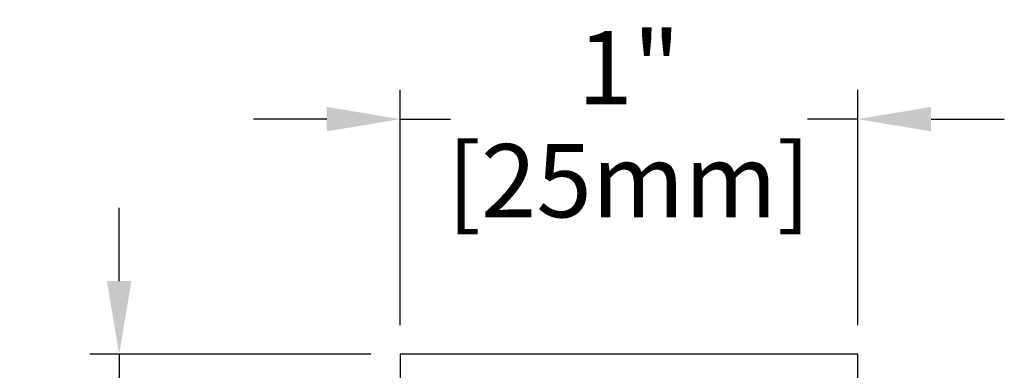
# Model space of a CAD drawing. Units: inches. Extents: x 33223 to 36160, y 17134 to 19216.
# Drawn here: x 35585 to 35854, y 17739 to 17835 of the extents above; entities that cross this region are included whole.
import ezdxf

# ---------------------------------------------------------------- set-up
doc = ezdxf.new("R2010")
doc.units = ezdxf.units.IN
doc.header["$LTSCALE"] = 3
doc.header["$MEASUREMENT"] = 0
doc.layers.get('0').update_dxf_attribs({"lineweight": 25})
doc.layers.add('Net Dim', color=5, linetype='Continuous', lineweight=18, true_color=0x0000ff)
doc.styles.add('NDC_STD', font='arial.ttf')
doc.dimstyles.new('NDC_10 (in-mm)', dxfattribs={"dimscale": 8, "dimtxt": 2.5, "dimasz": 2.5, "dimexe": 1, "dimexo": 1, "dimgap": 0.5, "dimtad": 0, "dimlfac": 0.03937, "dimzin": 9, "dimdsep": 46, "dimtxsty": 'NDC_STD', "dimcen": 0, "dimclrt": 256, "dimadec": 0, "dimazin": 0, "dimtfac": 1, "dimtmove": 0, "dimatfit": 3, "dimfxl": 0, "dimfrac": 2, "dimtolj": 1, "dimtzin": 0, "dimarcsym": 0})

# ---------------------------------------------------------------- blocks, each defined once
blk = doc.blocks.new('*D27')
at = {"layer": 'Defpoints', "color": 0, "transparency": 16777216}
for p in [(35689.12, 17807.73), (35689.12, 17743.5), (35814.12, 17743.5)]:
    blk.add_point(p, dxfattribs=at)
at = {"layer": 'Net Dim', "color": 0, "lineweight": -2, "transparency": 16777216}
for p, q in [((35689.12, 17751.5), (35689.12, 17815.73)), ((35814.12, 17751.5), (35814.12, 17815.73)), ((35669.12, 17807.73), (35649.12, 17807.73)), ((35689.12, 17807.73), (35702.9, 17807.73)), ((35814.12, 17807.73), (35800.34, 17807.73)), ((35834.12, 17807.73), (35854.12, 17807.73))]:
    blk.add_line(p, q, dxfattribs=at)
at = {"layer": 'Net Dim', "color": 0, "transparency": 16777216}
for points in [[(35669.12, 17811.07), (35669.12, 17804.4), (35689.12, 17807.73)], [(35834.12, 17811.07), (35834.12, 17804.4), (35814.12, 17807.73)]]:
    blk.add_solid(points, dxfattribs=at)
at = {"layer": 'Net Dim', "transparency": 16777216, "char_height": 20, "attachment_point": 5, "style": 'NDC_STD'}
for s, insert in [('\\A1;1"', (35751.62, 17821.77)), ('\\A1;[25mm]', (35751.62, 17790.92))]:
    blk.add_mtext(s, dxfattribs=dict(at, insert=insert))
blk = doc.blocks.new('*D24')
at = {"layer": 'Defpoints', "color": 0, "transparency": 16777216}
for p in [(35689.12, 17743.5), (35612.42, 17618.5), (35689.12, 17618.5)]:
    blk.add_point(p, dxfattribs=at)
at = {"layer": 'Net Dim', "color": 0, "lineweight": -2, "transparency": 16777216}
for p, q in [((35612.42, 17763.5), (35612.42, 17783.5)), ((35681.12, 17743.5), (35604.42, 17743.5)), ((35612.42, 17743.5), (35612.42, 17729.72)), ((35612.42, 17618.5), (35612.42, 17632.28)), ((35681.12, 17618.5), (35604.42, 17618.5)), ((35612.42, 17598.5), (35612.42, 17578.5))]:
    blk.add_line(p, q, dxfattribs=at)
at = {"layer": 'Net Dim', "color": 0, "transparency": 16777216}
for points in [[(35609.09, 17763.5), (35615.76, 17763.5), (35612.42, 17743.5)], [(35609.09, 17598.5), (35615.76, 17598.5), (35612.42, 17618.5)]]:
    blk.add_solid(points, dxfattribs=at)
at = {"layer": 'Net Dim', "transparency": 16777216, "char_height": 20, "attachment_point": 5, "rotation": 90, "style": 'NDC_STD'}
for s, insert in [('\\A1;[25mm]', (35629.24, 17681)), ('\\A1;1"', (35598.38, 17681))]:
    blk.add_mtext(s, dxfattribs=dict(at, insert=insert))

msp = doc.modelspace()

# ---------------------------------------------------------------- linework, layer by layer
msp.add_lwpolyline([(35814.119, 17743.498), (35689.119, 17743.498), (35689.119, 17618.498), (35814.119, 17618.498)], close=True)

# ---------------------------------------------------------------- dimensions: what is measured, and where the dimension line sits
at = {"layer": 'Net Dim'}
dim = msp.add_linear_dim(base=(35689.119, 17807.733), p1=(35814.119, 17743.498), p2=(35689.119, 17743.498), dimstyle='NDC_10 (in-mm)', override={"dimdec": 0, "dimlfac": 0.00788, "dimpost": '"\\X'}, dxfattribs=at)
dim.commit()
dim.dimension.update_dxf_attribs({"geometry": '*D27', "text_midpoint": (35751.619, 17807.733)})
dim = msp.add_linear_dim(base=(35612.424, 17618.498), p1=(35689.119, 17743.498), p2=(35689.119, 17618.498), angle=90, dimstyle='NDC_10 (in-mm)', override={"dimdec": 0, "dimlfac": 0.00788, "dimpost": '"\\X'}, dxfattribs=at)
dim.commit()
dim.dimension.update_dxf_attribs({"geometry": '*D24', "text_midpoint": (35612.424, 17680.998)})

doc.saveas('drawing.dxf')
